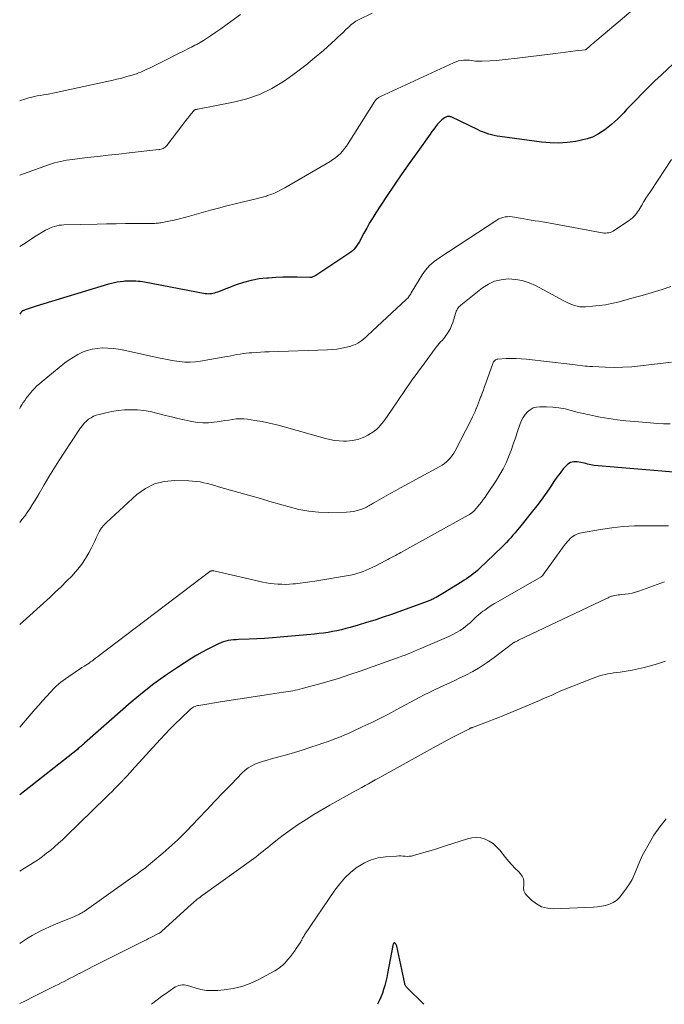
# Model space of a CAD drawing. Units: feet. Extents: x 2015000 to 2020027, y 550000 to 555000.
# Drawn here: x 2015000 to 2015115, y 550000 to 550176 of the extents above; entities that cross this region are included whole.
import ezdxf

# ---------------------------------------------------------------- set-up
doc = ezdxf.new("R2010")
doc.units = ezdxf.units.FT
doc.header["$LTSCALE"] = 100
doc.header["$MEASUREMENT"] = 0
doc.layers.add('CONTOUR INDEX', color=32, linetype='Continuous', lineweight=25)
doc.layers.add('CONTOUR INTERMEDIATE', color=40, linetype='Continuous', lineweight=15)

msp = doc.modelspace()

# ---------------------------------------------------------------- linework, layer by layer
at = {"layer": 'CONTOUR INDEX', "flags": 128}
for points, elevation in [([(2015120.17, 550171.36), (2015114.93, 550166.45), (2015113.77, 550165.36), (2015112.63, 550164.25), (2015111.5, 550163.12), (2015110.39, 550161.97), (2015109.24, 550160.78), (2015108.71, 550160.22), (2015108.18, 550159.67), (2015107.64, 550159.13), (2015107.11, 550158.58), (2015106.56, 550158.05), (2015105.99, 550157.54), (2015105.4, 550157.06), (2015104.79, 550156.6), (2015104.35, 550156.29), (2015103.48, 550155.76), (2015102.57, 550155.3), (2015101.62, 550154.97), (2015100.62, 550154.73), (2015099.59, 550154.54), (2015098.06, 550154.34), (2015096.52, 550154.23), (2015094.98, 550154.27), (2015093.44, 550154.4), (2015086.01, 550155.4), (2015085.5, 550155.48), (2015085, 550155.58), (2015084.5, 550155.71), (2015084, 550155.85), (2015083.52, 550156.02), (2015083.04, 550156.19), (2015082.56, 550156.39), (2015082.09, 550156.6), (2015077.25, 550158.91), (2015077.15, 550158.95), (2015077.05, 550158.98), (2015076.95, 550159), (2015076.84, 550159.02), (2015076.74, 550159.02), (2015076.64, 550159), (2015076.54, 550158.97), (2015076.44, 550158.93), (2015076.1, 550158.73), (2015075.84, 550158.57), (2015075.6, 550158.39), (2015075.38, 550158.18), (2015075.17, 550157.96), (2015074.85, 550157.59), (2015074.5, 550157.16), (2015074.15, 550156.73), (2015073.82, 550156.29), (2015073.49, 550155.84), (2015071.28, 550152.75), (2015069.86, 550150.74), (2015068.46, 550148.73), (2015067.08, 550146.69), (2015065.71, 550144.65), (2015063.79, 550141.75), (2015063.22, 550140.85), (2015062.67, 550139.95), (2015062.15, 550139.02), (2015061.64, 550138.09), (2015061.05, 550136.94), (2015060.84, 550136.57), (2015060.63, 550136.22), (2015060.4, 550135.88), (2015060.15, 550135.54), (2015059.88, 550135.23), (2015059.6, 550134.94), (2015059.28, 550134.68), (2015058.95, 550134.43), (2015053.06, 550130.52), (2015052.93, 550130.44), (2015052.8, 550130.37), (2015052.67, 550130.31), (2015052.53, 550130.25), (2015052.38, 550130.21), (2015052.24, 550130.18), (2015052.09, 550130.16), (2015051.94, 550130.16), (2015049.69, 550130.2), (2015048.41, 550130.2), (2015047.13, 550130.19), (2015045.86, 550130.14), (2015044.58, 550130.07), (2015044.28, 550130.05), (2015042.87, 550129.9), (2015041.47, 550129.65), (2015040.11, 550129.29), (2015038.76, 550128.84), (2015035.4, 550127.54), (2015035.14, 550127.45), (2015034.88, 550127.37), (2015034.61, 550127.3), (2015034.34, 550127.24), (2015034.06, 550127.21), (2015033.79, 550127.19), (2015033.52, 550127.21), (2015033.24, 550127.24), (2015022.36, 550129.31), (2015021.98, 550129.37), (2015021.59, 550129.42), (2015021.2, 550129.46), (2015020.81, 550129.48), (2015020.51, 550129.49), (2015020.27, 550129.5), (2015020.03, 550129.5), (2015019.79, 550129.51), (2015019.55, 550129.51), (2015019.31, 550129.5), (2015019.07, 550129.5), (2015018.83, 550129.48), (2015018.59, 550129.46), (2015018.01, 550129.4), (2015017.48, 550129.33), (2015016.96, 550129.23), (2015016.44, 550129.11), (2015015.93, 550128.97), (2015002.98, 550125.01), (2015002.61, 550124.89), (2015002.24, 550124.78), (2015001.87, 550124.66), (2015001.5, 550124.53), (2015000.97, 550124.35), (2015000.87, 550124.32), (2015000.77, 550124.27), (2015000.67, 550124.23), (2015000.57, 550124.18), (2015000.41, 550124.09), (2015000.32, 550124.01), (2015000.2, 550123.87), (2015000.18, 550123.85), (2015000.17, 550123.84), (2015000.15, 550123.82), (2015000.14, 550123.8), (2015000, 550123.62)], 840), ([(2015119.27, 550095.14), (2015102.9, 550096.52), (2015102.59, 550096.55), (2015102.28, 550096.6), (2015101.98, 550096.67), (2015101.69, 550096.76), (2015101.39, 550096.85), (2015101.09, 550096.92), (2015100.79, 550096.99), (2015100.48, 550097.04), (2015099.82, 550097.14), (2015099.22, 550097.13), (2015098.66, 550097.01), (2015098.17, 550096.72), (2015097.73, 550096.32), (2015097.36, 550095.87), (2015096.79, 550095.13), (2015096.22, 550094.39), (2015095.68, 550093.62), (2015095.16, 550092.85), (2015094.81, 550092.32), (2015094.11, 550091.29), (2015093.38, 550090.27), (2015092.63, 550089.27), (2015091.85, 550088.29), (2015089.49, 550085.37), (2015089.11, 550084.91), (2015088.73, 550084.46), (2015088.35, 550084.01), (2015087.97, 550083.56), (2015087.57, 550083.11), (2015087.17, 550082.68), (2015086.76, 550082.26), (2015086.34, 550081.84), (2015082.36, 550078.04), (2015081.99, 550077.71), (2015081.62, 550077.39), (2015081.23, 550077.08), (2015080.83, 550076.78), (2015080.43, 550076.49), (2015080.02, 550076.21), (2015079.6, 550075.94), (2015079.18, 550075.67), (2015075.8, 550073.58), (2015075.5, 550073.39), (2015075.2, 550073.22), (2015074.9, 550073.04), (2015074.6, 550072.87), (2015074.3, 550072.71), (2015074.14, 550072.63), (2015073.98, 550072.54), (2015073.81, 550072.47), (2015073.64, 550072.39), (2015073.47, 550072.32), (2015073.3, 550072.26), (2015073.13, 550072.19), (2015072.96, 550072.13), (2015066.59, 550069.82), (2015065.11, 550069.31), (2015063.63, 550068.81), (2015062.14, 550068.35), (2015060.64, 550067.9), (2015059.2, 550067.49), (2015058.41, 550067.28), (2015057.62, 550067.08), (2015056.83, 550066.91), (2015056.03, 550066.75), (2015056.01, 550066.75), (2015055.22, 550066.61), (2015054.42, 550066.49), (2015053.62, 550066.39), (2015052.82, 550066.3), (2015046.66, 550065.73), (2015045.27, 550065.61), (2015043.87, 550065.51), (2015042.47, 550065.44), (2015041.08, 550065.38), (2015039.21, 550065.32), (2015038.75, 550065.3), (2015038.28, 550065.26), (2015037.82, 550065.2), (2015037.35, 550065.13), (2015036.9, 550065.03), (2015036.45, 550064.9), (2015036.01, 550064.74), (2015035.59, 550064.55), (2015034.53, 550064.04), (2015033.59, 550063.57), (2015032.66, 550063.07), (2015031.75, 550062.54), (2015030.85, 550061.99), (2015028.26, 550060.33), (2015026.11, 550058.89), (2015024.01, 550057.39), (2015021.97, 550055.79), (2015019.99, 550054.13), (2015011.58, 550046.77), (2015011.52, 550046.72), (2015011.46, 550046.66), (2015011.4, 550046.61), (2015011.34, 550046.55), (2015011.29, 550046.5), (2015011.23, 550046.44), (2015011.17, 550046.39), (2015011.11, 550046.34), (2015010.94, 550046.18), (2015010.79, 550046.04), (2015010.64, 550045.92), (2015010.48, 550045.79), (2015010.33, 550045.66), (2015000, 550037.51)], 820), ([(2015072.39, 550000), (2015069.35, 550003.01), (2015069.27, 550003.08), (2015069.21, 550003.17), (2015069.15, 550003.25), (2015069.09, 550003.35), (2015069.05, 550003.44), (2015069, 550003.54), (2015068.97, 550003.64), (2015068.95, 550003.75), (2015067.53, 550010.44), (2015067.5, 550010.54), (2015067.47, 550010.62), (2015067.42, 550010.7), (2015067.37, 550010.78), (2015067.31, 550010.85), (2015067.28, 550010.89), (2015067.24, 550010.92), (2015067.2, 550010.95), (2015067.15, 550010.97), (2015067.11, 550010.98), (2015067.06, 550010.98), (2015067.03, 550010.96), (2015067, 550010.93), (2015066.95, 550010.86), (2015066.91, 550010.78), (2015066.87, 550010.7), (2015066.84, 550010.61), (2015066.81, 550010.52), (2015065.88, 550005.51), (2015065.73, 550004.8), (2015065.57, 550004.08), (2015065.38, 550003.38), (2015065.18, 550002.67), (2015064.95, 550001.98), (2015064.7, 550001.3), (2015064.41, 550000.63), (2015064.11, 550000)], 800)]:
    msp.add_lwpolyline(points, dxfattribs=dict(at, elevation=elevation))
at = {"layer": 'CONTOUR INTERMEDIATE', "flags": 128}
for points, elevation in [([(2015113.27, 550181.07), (2015103.37, 550172.67), (2015103.06, 550172.4), (2015102.74, 550172.13), (2015102.42, 550171.86), (2015102.11, 550171.58), (2015101.51, 550171.06), (2015101.48, 550171.03), (2015101.47, 550171.02), (2015101.45, 550171.02), (2015101.38, 550170.98), (2015101.36, 550170.98), (2015101.35, 550170.97), (2015101.33, 550170.97), (2015101.31, 550170.96), (2015099.55, 550170.75), (2015098.65, 550170.64), (2015097.75, 550170.53), (2015096.85, 550170.42), (2015095.95, 550170.3), (2015088.6, 550169.37), (2015087.5, 550169.24), (2015086.41, 550169.13), (2015085.31, 550169.04), (2015084.21, 550168.96), (2015082.75, 550168.88), (2015082.38, 550168.88), (2015082.01, 550168.89), (2015081.64, 550168.93), (2015081.27, 550168.99), (2015080.9, 550169.05), (2015080.54, 550169.09), (2015080.16, 550169.11), (2015079.79, 550169.1), (2015079.56, 550169.09), (2015079.08, 550169.04), (2015078.61, 550168.95), (2015078.15, 550168.81), (2015077.69, 550168.63), (2015064.5, 550162.53), (2015064.37, 550162.46), (2015064.24, 550162.38), (2015064.13, 550162.3), (2015064.01, 550162.21), (2015063.9, 550162.1), (2015063.8, 550162), (2015063.71, 550161.88), (2015063.63, 550161.76), (2015058.85, 550154.17), (2015058.53, 550153.7), (2015058.19, 550153.24), (2015057.82, 550152.8), (2015057.43, 550152.37), (2015057.01, 550151.98), (2015056.58, 550151.61), (2015056.11, 550151.27), (2015055.63, 550150.96), (2015047.48, 550146.21), (2015046.92, 550145.9), (2015046.34, 550145.61), (2015045.76, 550145.35), (2015045.16, 550145.1), (2015044.4, 550144.82), (2015044.18, 550144.74), (2015043.95, 550144.66), (2015043.73, 550144.6), (2015043.5, 550144.54), (2015043.26, 550144.48), (2015043.03, 550144.43), (2015042.8, 550144.37), (2015042.57, 550144.32), (2015040.06, 550143.72), (2015038.58, 550143.36), (2015037.1, 550142.99), (2015035.63, 550142.6), (2015034.15, 550142.19), (2015030.44, 550141.14), (2015029.52, 550140.89), (2015028.6, 550140.66), (2015027.67, 550140.45), (2015026.74, 550140.25), (2015025.3, 550139.97), (2015025.09, 550139.93), (2015024.87, 550139.9), (2015024.66, 550139.88), (2015024.44, 550139.86), (2015024.23, 550139.85), (2015024.01, 550139.84), (2015023.8, 550139.84), (2015023.58, 550139.84), (2015020.64, 550139.83), (2015018.95, 550139.81), (2015017.26, 550139.8), (2015015.57, 550139.77), (2015013.88, 550139.73), (2015007.9, 550139.58), (2015007.47, 550139.56), (2015007.05, 550139.51), (2015006.63, 550139.42), (2015006.21, 550139.32), (2015005.8, 550139.18), (2015005.4, 550139.02), (2015005.02, 550138.84), (2015004.64, 550138.63), (2015002.67, 550137.42), (2015001.32, 550136.57), (2015000, 550135.72)], 844), ([(2015063.13, 550177.52), (2015060.69, 550176.32), (2015060.43, 550176.19), (2015060.18, 550176.04), (2015059.94, 550175.87), (2015059.71, 550175.7), (2015059.48, 550175.51), (2015059.26, 550175.32), (2015059.04, 550175.13), (2015058.83, 550174.93), (2015058.36, 550174.49), (2015057.91, 550174.06), (2015057.47, 550173.64), (2015057.01, 550173.23), (2015056.56, 550172.81), (2015054.39, 550170.84), (2015052.82, 550169.48), (2015051.22, 550168.16), (2015049.56, 550166.91), (2015047.87, 550165.7), (2015047.23, 550165.26), (2015045.13, 550164.02), (2015042.95, 550162.95), (2015040.66, 550162.16), (2015038.3, 550161.55), (2015031.93, 550160.33), (2015031.84, 550160.31), (2015031.76, 550160.29), (2015031.67, 550160.27), (2015031.58, 550160.25), (2015031.52, 550160.24), (2015031.46, 550160.22), (2015031.41, 550160.2), (2015031.35, 550160.17), (2015031.3, 550160.14), (2015031.25, 550160.1), (2015031.21, 550160.06), (2015031.16, 550160.02), (2015031.12, 550159.97), (2015030.48, 550159.16), (2015030.12, 550158.71), (2015029.76, 550158.25), (2015029.41, 550157.8), (2015029.06, 550157.34), (2015026.34, 550153.78), (2015026.2, 550153.63), (2015026.05, 550153.49), (2015025.88, 550153.38), (2015025.7, 550153.28), (2015025.51, 550153.21), (2015025.32, 550153.15), (2015025.12, 550153.1), (2015024.91, 550153.07), (2015019.61, 550152.47), (2015017.73, 550152.25), (2015015.86, 550152.04), (2015013.99, 550151.83), (2015012.11, 550151.62), (2015009.46, 550151.32), (2015008.92, 550151.25), (2015008.37, 550151.16), (2015007.83, 550151.06), (2015007.28, 550150.95), (2015006.75, 550150.82), (2015006.21, 550150.67), (2015005.69, 550150.51), (2015005.16, 550150.33), (2015000, 550148.48)], 848), ([(2015039.53, 550177.23), (2015037.84, 550175.99), (2015036.94, 550175.34), (2015036.03, 550174.7), (2015035.11, 550174.07), (2015034.18, 550173.46), (2015032.9, 550172.62), (2015032.6, 550172.43), (2015032.31, 550172.25), (2015032, 550172.08), (2015031.7, 550171.91), (2015031.39, 550171.74), (2015031.09, 550171.58), (2015030.78, 550171.42), (2015030.46, 550171.26), (2015029.34, 550170.7), (2015028.47, 550170.26), (2015027.6, 550169.83), (2015026.73, 550169.39), (2015025.85, 550168.96), (2015023.15, 550167.61), (2015022.78, 550167.44), (2015022.41, 550167.27), (2015022.04, 550167.1), (2015021.67, 550166.95), (2015021.29, 550166.8), (2015020.91, 550166.66), (2015020.52, 550166.53), (2015020.13, 550166.41), (2015019.16, 550166.13), (2015018.28, 550165.88), (2015017.39, 550165.65), (2015016.51, 550165.44), (2015015.61, 550165.24), (2015006.52, 550163.28), (2015005.96, 550163.17), (2015005.39, 550163.06), (2015004.83, 550162.96), (2015004.27, 550162.87), (2015003.7, 550162.78), (2015003.14, 550162.67), (2015002.58, 550162.55), (2015002.02, 550162.42), (2015001.64, 550162.32), (2015000.9, 550162.11), (2015000.17, 550161.87), (2015000, 550161.8)], 852), ([(2015116.75, 550151.28), (2015112.95, 550145.58), (2015112.55, 550144.97), (2015112.17, 550144.37), (2015111.79, 550143.75), (2015111.43, 550143.13), (2015111.07, 550142.52), (2015110.88, 550142.21), (2015110.68, 550141.91), (2015110.47, 550141.62), (2015110.24, 550141.33), (2015110, 550141.07), (2015109.75, 550140.82), (2015109.47, 550140.59), (2015109.18, 550140.38), (2015106.56, 550138.61), (2015106.31, 550138.46), (2015106.05, 550138.34), (2015105.78, 550138.24), (2015105.5, 550138.17), (2015105.21, 550138.13), (2015104.92, 550138.11), (2015104.63, 550138.12), (2015104.34, 550138.16), (2015095, 550139.91), (2015094.33, 550140.03), (2015093.66, 550140.14), (2015092.98, 550140.24), (2015092.3, 550140.33), (2015091.63, 550140.43), (2015090.95, 550140.53), (2015090.28, 550140.65), (2015089.61, 550140.77), (2015088.61, 550140.97), (2015088.19, 550141.03), (2015087.78, 550141.06), (2015087.37, 550141.05), (2015086.96, 550141.01), (2015086.56, 550140.93), (2015086.16, 550140.81), (2015085.79, 550140.64), (2015085.43, 550140.43), (2015075.08, 550133.65), (2015074.64, 550133.35), (2015074.22, 550133.02), (2015073.81, 550132.67), (2015073.42, 550132.3), (2015073.06, 550131.9), (2015072.71, 550131.49), (2015072.4, 550131.06), (2015072.1, 550130.61), (2015070.14, 550127.39), (2015070.04, 550127.23), (2015069.94, 550127.07), (2015069.83, 550126.92), (2015069.72, 550126.77), (2015069.61, 550126.62), (2015069.49, 550126.48), (2015069.36, 550126.34), (2015069.23, 550126.21), (2015062.3, 550119.76), (2015061.97, 550119.46), (2015061.63, 550119.17), (2015061.27, 550118.9), (2015060.91, 550118.63), (2015060.54, 550118.39), (2015060.15, 550118.18), (2015059.73, 550118.02), (2015059.31, 550117.88), (2015058.51, 550117.68), (2015057.67, 550117.49), (2015056.83, 550117.35), (2015055.98, 550117.25), (2015055.12, 550117.2), (2015044.68, 550116.86), (2015043.9, 550116.83), (2015043.12, 550116.79), (2015042.34, 550116.74), (2015041.56, 550116.69), (2015041.11, 550116.66), (2015040.56, 550116.61), (2015040.01, 550116.54), (2015039.46, 550116.45), (2015038.92, 550116.35), (2015038.38, 550116.24), (2015037.84, 550116.13), (2015037.29, 550116.03), (2015036.75, 550115.93), (2015032.4, 550115.17), (2015031.46, 550115.05), (2015030.52, 550114.99), (2015029.57, 550115.01), (2015028.63, 550115.1), (2015027.68, 550115.24), (2015026.74, 550115.39), (2015025.8, 550115.58), (2015024.86, 550115.77), (2015018.66, 550117.16), (2015017.71, 550117.34), (2015016.76, 550117.47), (2015015.81, 550117.53), (2015014.85, 550117.54), (2015014.76, 550117.54), (2015013.85, 550117.46), (2015012.96, 550117.32), (2015012.09, 550117.08), (2015011.23, 550116.76), (2015010.41, 550116.36), (2015009.61, 550115.92), (2015008.84, 550115.42), (2015008.11, 550114.87), (2015004, 550111.54), (2015003.53, 550111.14), (2015003.08, 550110.73), (2015002.65, 550110.3), (2015002.24, 550109.85), (2015002.04, 550109.64), (2015001.74, 550109.28), (2015001.45, 550108.92), (2015001.17, 550108.55), (2015000.91, 550108.16), (2015000.65, 550107.77), (2015000.41, 550107.38), (2015000.17, 550106.98), (2015000, 550106.68)], 836), ([(2015116.62, 550128.57), (2015115.05, 550128.04), (2015113.87, 550127.66), (2015112.7, 550127.3), (2015111.51, 550126.95), (2015110.32, 550126.62), (2015107.14, 550125.76), (2015106.02, 550125.5), (2015104.9, 550125.27), (2015103.76, 550125.12), (2015102.62, 550125), (2015101.35, 550124.91), (2015100.85, 550124.9), (2015100.34, 550124.93), (2015099.85, 550125.03), (2015099.36, 550125.16), (2015098.87, 550125.34), (2015098.4, 550125.53), (2015097.94, 550125.75), (2015097.48, 550125.98), (2015092.39, 550128.7), (2015091.22, 550129.22), (2015090.02, 550129.61), (2015088.78, 550129.82), (2015087.51, 550129.91), (2015086.25, 550129.77), (2015085.06, 550129.48), (2015083.94, 550128.96), (2015082.88, 550128.28), (2015078.98, 550125.2), (2015078.81, 550125.05), (2015078.66, 550124.89), (2015078.52, 550124.71), (2015078.4, 550124.52), (2015078.3, 550124.32), (2015078.2, 550124.12), (2015078.12, 550123.91), (2015078.04, 550123.7), (2015077.55, 550122.09), (2015077.36, 550121.56), (2015077.13, 550121.05), (2015076.86, 550120.56), (2015076.56, 550120.09), (2015076.35, 550119.79), (2015076.12, 550119.48), (2015075.89, 550119.18), (2015075.65, 550118.89), (2015075.39, 550118.61), (2015075.14, 550118.33), (2015074.89, 550118.04), (2015074.65, 550117.75), (2015074.42, 550117.45), (2015072.49, 550114.83), (2015071.3, 550113.21), (2015070.13, 550111.58), (2015068.98, 550109.93), (2015067.84, 550108.28), (2015065.8, 550105.27), (2015065.51, 550104.86), (2015065.21, 550104.45), (2015064.9, 550104.05), (2015064.59, 550103.66), (2015064.25, 550103.29), (2015063.89, 550102.95), (2015063.5, 550102.64), (2015063.09, 550102.35), (2015062.85, 550102.2), (2015062.35, 550101.91), (2015061.84, 550101.65), (2015061.31, 550101.42), (2015060.77, 550101.22), (2015060.21, 550101.07), (2015059.65, 550100.95), (2015059.09, 550100.88), (2015058.51, 550100.86), (2015058.01, 550100.86), (2015057.19, 550100.9), (2015056.37, 550100.98), (2015055.56, 550101.13), (2015054.76, 550101.32), (2015047.37, 550103.44), (2015046.07, 550103.78), (2015044.76, 550104.09), (2015043.45, 550104.35), (2015042.12, 550104.57), (2015040.82, 550104.76), (2015040.14, 550104.83), (2015039.46, 550104.86), (2015038.79, 550104.82), (2015038.11, 550104.74), (2015037.43, 550104.63), (2015036.75, 550104.53), (2015036.07, 550104.43), (2015035.39, 550104.33), (2015034.78, 550104.24), (2015033.79, 550104.15), (2015032.81, 550104.13), (2015031.82, 550104.21), (2015030.85, 550104.36), (2015030.55, 550104.42), (2015029.43, 550104.66), (2015028.31, 550104.91), (2015027.2, 550105.19), (2015026.09, 550105.47), (2015024.53, 550105.89), (2015023.4, 550106.15), (2015022.26, 550106.34), (2015021.11, 550106.44), (2015019.95, 550106.49), (2015019.9, 550106.49), (2015018.77, 550106.44), (2015017.64, 550106.35), (2015016.52, 550106.17), (2015015.4, 550105.94), (2015014.21, 550105.65), (2015013.71, 550105.5), (2015013.23, 550105.3), (2015012.78, 550105.05), (2015012.34, 550104.77), (2015011.94, 550104.43), (2015011.56, 550104.07), (2015011.23, 550103.67), (2015010.92, 550103.25), (2015007.91, 550098.72), (2015007, 550097.31), (2015006.1, 550095.89), (2015005.22, 550094.45), (2015004.37, 550093.01), (2015003.49, 550091.48), (2015003.08, 550090.79), (2015002.67, 550090.11), (2015002.24, 550089.43), (2015001.81, 550088.75), (2015001.36, 550088.09), (2015000.9, 550087.44), (2015000.41, 550086.8), (2015000, 550086.28)], 832), ([(2015116.75, 550115.02), (2015111.2, 550114.34), (2015109.62, 550114.19), (2015108.04, 550114.09), (2015106.45, 550114.07), (2015104.87, 550114.1), (2015102.59, 550114.2), (2015102.14, 550114.23), (2015101.69, 550114.26), (2015101.25, 550114.31), (2015100.8, 550114.36), (2015100.36, 550114.42), (2015099.91, 550114.48), (2015099.46, 550114.54), (2015099.02, 550114.59), (2015090.75, 550115.52), (2015089.84, 550115.59), (2015088.94, 550115.65), (2015088.03, 550115.65), (2015087.12, 550115.63), (2015085.61, 550115.55), (2015085.46, 550115.53), (2015085.32, 550115.48), (2015085.19, 550115.41), (2015085.07, 550115.31), (2015084.97, 550115.19), (2015084.88, 550115.07), (2015084.81, 550114.93), (2015084.74, 550114.78), (2015083.48, 550111.21), (2015083.27, 550110.62), (2015083.06, 550110.04), (2015082.84, 550109.46), (2015082.63, 550108.88), (2015082.56, 550108.7), (2015082.37, 550108.21), (2015082.18, 550107.72), (2015081.99, 550107.23), (2015081.79, 550106.74), (2015081.77, 550106.69), (2015081.56, 550106.18), (2015081.33, 550105.68), (2015081.1, 550105.18), (2015080.85, 550104.68), (2015078.01, 550099.11), (2015077.76, 550098.68), (2015077.48, 550098.26), (2015077.17, 550097.87), (2015076.83, 550097.5), (2015076.46, 550097.16), (2015076.07, 550096.85), (2015075.65, 550096.57), (2015075.22, 550096.31), (2015068.21, 550092.49), (2015067.35, 550092.02), (2015066.5, 550091.55), (2015065.66, 550091.07), (2015064.81, 550090.58), (2015063.53, 550089.85), (2015063.33, 550089.73), (2015063.12, 550089.61), (2015062.92, 550089.49), (2015062.72, 550089.36), (2015062.52, 550089.24), (2015062.31, 550089.13), (2015062.1, 550089.04), (2015061.89, 550088.94), (2015061.09, 550088.64), (2015060.46, 550088.43), (2015059.83, 550088.27), (2015059.18, 550088.18), (2015058.52, 550088.14), (2015055.31, 550088.09), (2015053.53, 550088.15), (2015051.76, 550088.31), (2015050.01, 550088.63), (2015048.28, 550089.06), (2015046.55, 550089.56), (2015044.83, 550090.07), (2015043.11, 550090.56), (2015041.38, 550091.06), (2015035.61, 550092.7), (2015034.95, 550092.89), (2015034.29, 550093.07), (2015033.63, 550093.24), (2015032.97, 550093.4), (2015032.3, 550093.54), (2015031.63, 550093.65), (2015030.95, 550093.71), (2015030.27, 550093.75), (2015027.76, 550093.8), (2015025.9, 550093.62), (2015024.14, 550093.18), (2015022.52, 550092.36), (2015021.01, 550091.27), (2015015.54, 550086.28), (2015015.08, 550085.81), (2015014.66, 550085.3), (2015014.31, 550084.74), (2015014, 550084.16), (2015013.72, 550083.55), (2015013.44, 550082.94), (2015013.14, 550082.34), (2015012.84, 550081.75), (2015012.36, 550080.84), (2015011.78, 550079.82), (2015011.14, 550078.83), (2015010.42, 550077.91), (2015009.64, 550077.02), (2015009.37, 550076.74), (2015008.41, 550075.76), (2015007.43, 550074.79), (2015006.44, 550073.84), (2015005.43, 550072.9), (2015000, 550067.99)], 828), ([(2015116.51, 550103.94), (2015115.33, 550103.98), (2015114.16, 550104.04), (2015112.98, 550104.12), (2015110.13, 550104.35), (2015108.58, 550104.5), (2015107.04, 550104.68), (2015105.51, 550104.91), (2015103.98, 550105.17), (2015103.14, 550105.33), (2015102.03, 550105.55), (2015100.94, 550105.79), (2015099.84, 550106.06), (2015098.76, 550106.36), (2015097.67, 550106.62), (2015096.57, 550106.82), (2015095.46, 550106.94), (2015094.34, 550107), (2015093.16, 550107.01), (2015092.54, 550106.94), (2015091.95, 550106.79), (2015091.43, 550106.49), (2015090.93, 550106.11), (2015090.51, 550105.63), (2015090.15, 550105.11), (2015089.86, 550104.55), (2015089.62, 550103.96), (2015089.17, 550102.57), (2015088.8, 550101.43), (2015088.41, 550100.3), (2015088, 550099.18), (2015087.57, 550098.07), (2015087.1, 550096.98), (2015086.58, 550095.91), (2015085.99, 550094.87), (2015085.37, 550093.86), (2015083.67, 550091.31), (2015083.35, 550090.85), (2015083.03, 550090.4), (2015082.7, 550089.95), (2015082.36, 550089.51), (2015082.02, 550089.09), (2015081.84, 550088.87), (2015081.65, 550088.65), (2015081.45, 550088.45), (2015081.25, 550088.25), (2015081.03, 550088.06), (2015080.8, 550087.89), (2015080.56, 550087.73), (2015080.32, 550087.58), (2015068.29, 550080.91), (2015067.96, 550080.73), (2015067.62, 550080.54), (2015067.28, 550080.36), (2015066.94, 550080.19), (2015066.59, 550080.01), (2015066.25, 550079.84), (2015065.91, 550079.66), (2015065.57, 550079.48), (2015063.66, 550078.49), (2015063.13, 550078.23), (2015062.6, 550077.98), (2015062.06, 550077.74), (2015061.52, 550077.52), (2015060.97, 550077.32), (2015060.41, 550077.14), (2015059.84, 550077), (2015059.26, 550076.88), (2015052.85, 550075.77), (2015051.99, 550075.63), (2015051.12, 550075.51), (2015050.25, 550075.4), (2015049.38, 550075.32), (2015049, 550075.28), (2015048.31, 550075.24), (2015047.63, 550075.21), (2015046.94, 550075.22), (2015046.25, 550075.24), (2015045.57, 550075.29), (2015044.88, 550075.37), (2015044.21, 550075.49), (2015043.53, 550075.62), (2015034.76, 550077.63), (2015034.67, 550077.65), (2015034.57, 550077.66), (2015034.48, 550077.65), (2015034.39, 550077.64), (2015034.3, 550077.62), (2015034.22, 550077.59), (2015034.13, 550077.54), (2015034.06, 550077.49), (2015014.26, 550062.47), (2015014.1, 550062.35), (2015013.93, 550062.22), (2015013.77, 550062.1), (2015013.6, 550061.97), (2015013.44, 550061.85), (2015013.27, 550061.72), (2015013.1, 550061.6), (2015012.94, 550061.48), (2015012.71, 550061.31), (2015012.43, 550061.11), (2015012.14, 550060.92), (2015011.85, 550060.73), (2015011.56, 550060.54), (2015011.15, 550060.29), (2015010.65, 550059.98), (2015010.16, 550059.66), (2015009.67, 550059.33), (2015009.19, 550059), (2015007.76, 550058), (2015007.34, 550057.69), (2015006.93, 550057.36), (2015006.55, 550057), (2015006.18, 550056.63), (2015005.49, 550055.88), (2015004.8, 550055.12), (2015004.1, 550054.36), (2015003.42, 550053.58), (2015002.74, 550052.8), (2015000, 550049.61)], 824), ([(2015116.19, 550085.69), (2015112.17, 550085.71), (2015110.12, 550085.67), (2015108.08, 550085.55), (2015106.04, 550085.33), (2015104.02, 550085.03), (2015100.62, 550084.44), (2015100.3, 550084.37), (2015099.99, 550084.28), (2015099.69, 550084.15), (2015099.4, 550084), (2015099.13, 550083.83), (2015098.86, 550083.64), (2015098.62, 550083.42), (2015098.39, 550083.19), (2015098.15, 550082.92), (2015097.82, 550082.54), (2015097.49, 550082.15), (2015097.19, 550081.75), (2015096.89, 550081.35), (2015093.7, 550076.84), (2015093.67, 550076.79), (2015093.63, 550076.75), (2015093.6, 550076.72), (2015093.56, 550076.68), (2015093.51, 550076.65), (2015093.47, 550076.62), (2015093.43, 550076.59), (2015093.38, 550076.56), (2015085.67, 550072.16), (2015085.06, 550071.8), (2015084.46, 550071.42), (2015083.87, 550071.02), (2015083.28, 550070.61), (2015082.96, 550070.38), (2015082.56, 550070.07), (2015082.16, 550069.74), (2015081.78, 550069.39), (2015081.41, 550069.03), (2015081.05, 550068.67), (2015080.67, 550068.33), (2015080.28, 550068), (2015079.87, 550067.68), (2015079.48, 550067.39), (2015078.86, 550066.96), (2015078.23, 550066.56), (2015077.56, 550066.21), (2015076.88, 550065.88), (2015071.83, 550063.7), (2015071.27, 550063.46), (2015070.71, 550063.23), (2015070.15, 550063), (2015069.58, 550062.77), (2015069.01, 550062.55), (2015068.44, 550062.33), (2015067.87, 550062.12), (2015067.3, 550061.92), (2015060.95, 550059.67), (2015059.11, 550059.04), (2015057.26, 550058.43), (2015055.4, 550057.87), (2015053.53, 550057.34), (2015050.59, 550056.54), (2015050.18, 550056.43), (2015049.77, 550056.33), (2015049.35, 550056.24), (2015048.93, 550056.16), (2015048.51, 550056.09), (2015048.09, 550056.02), (2015047.67, 550055.95), (2015047.25, 550055.89), (2015044.17, 550055.43), (2015042.21, 550055.14), (2015040.24, 550054.84), (2015038.29, 550054.53), (2015036.33, 550054.22), (2015032.09, 550053.54), (2015031.86, 550053.49), (2015031.64, 550053.43), (2015031.42, 550053.35), (2015031.21, 550053.26), (2015031, 550053.14), (2015030.81, 550053.02), (2015030.62, 550052.88), (2015030.45, 550052.73), (2015028.85, 550051.21), (2015027.9, 550050.28), (2015026.96, 550049.34), (2015026.03, 550048.38), (2015025.13, 550047.4), (2015020.08, 550041.85), (2015019.84, 550041.59), (2015019.6, 550041.32), (2015019.36, 550041.06), (2015019.12, 550040.8), (2015018.8, 550040.45), (2015018.72, 550040.36), (2015018.64, 550040.27), (2015018.55, 550040.19), (2015018.47, 550040.1), (2015017.59, 550039.2), (2015017.07, 550038.67), (2015016.54, 550038.14), (2015016.01, 550037.62), (2015015.48, 550037.09), (2015008.31, 550030.09), (2015007.64, 550029.45), (2015006.96, 550028.83), (2015006.26, 550028.21), (2015005.56, 550027.62), (2015004.83, 550027.04), (2015004.1, 550026.48), (2015003.34, 550025.95), (2015002.57, 550025.44), (2015001.96, 550025.05), (2015000.87, 550024.37), (2015000, 550023.83)], 816), ([(2015115.51, 550075.66), (2015114.85, 550075.4), (2015110.89, 550073.98), (2015110.29, 550073.78), (2015109.67, 550073.63), (2015109.05, 550073.51), (2015108.42, 550073.44), (2015107.76, 550073.38), (2015107.46, 550073.35), (2015107.16, 550073.31), (2015106.86, 550073.26), (2015106.57, 550073.21), (2015106.29, 550073.15), (2015106.13, 550073.11), (2015105.98, 550073.07), (2015105.84, 550073.01), (2015105.69, 550072.95), (2015105.55, 550072.89), (2015105.41, 550072.82), (2015105.27, 550072.75), (2015105.12, 550072.68), (2015089.32, 550065.19), (2015089.13, 550065.1), (2015088.93, 550065), (2015088.74, 550064.9), (2015088.55, 550064.8), (2015088.52, 550064.79), (2015088.35, 550064.69), (2015088.18, 550064.58), (2015088.02, 550064.46), (2015087.87, 550064.34), (2015087.71, 550064.22), (2015087.56, 550064.09), (2015087.41, 550063.97), (2015087.25, 550063.84), (2015084.99, 550062.11), (2015083.75, 550061.21), (2015082.48, 550060.37), (2015081.15, 550059.61), (2015079.79, 550058.9), (2015078.85, 550058.45), (2015077.94, 550058.01), (2015077.02, 550057.58), (2015076.11, 550057.15), (2015075.19, 550056.73), (2015074.27, 550056.3), (2015073.36, 550055.86), (2015072.46, 550055.4), (2015071.57, 550054.93), (2015067.56, 550052.77), (2015066.03, 550051.97), (2015064.48, 550051.18), (2015062.93, 550050.41), (2015061.36, 550049.67), (2015059.75, 550048.91), (2015058.98, 550048.57), (2015058.21, 550048.23), (2015057.43, 550047.92), (2015056.65, 550047.61), (2015055.86, 550047.32), (2015055.07, 550047.03), (2015054.27, 550046.76), (2015053.48, 550046.48), (2015051.95, 550045.97), (2015050.58, 550045.52), (2015049.2, 550045.09), (2015047.81, 550044.69), (2015046.42, 550044.31), (2015045.07, 550043.94), (2015044.35, 550043.74), (2015043.65, 550043.52), (2015042.94, 550043.29), (2015042.25, 550043.04), (2015041.58, 550042.73), (2015040.95, 550042.37), (2015040.38, 550041.93), (2015039.83, 550041.44), (2015037.92, 550039.45), (2015036.45, 550037.91), (2015034.98, 550036.38), (2015033.51, 550034.84), (2015032.05, 550033.3), (2015029.83, 550030.96), (2015029.33, 550030.44), (2015028.83, 550029.94), (2015028.3, 550029.44), (2015027.77, 550028.96), (2015027.24, 550028.49), (2015026.7, 550028.01), (2015026.15, 550027.54), (2015025.61, 550027.08), (2015022.72, 550024.61), (2015022.68, 550024.58), (2015022.63, 550024.54), (2015022.59, 550024.51), (2015022.55, 550024.47), (2015022.51, 550024.44), (2015022.46, 550024.4), (2015022.42, 550024.37), (2015022.37, 550024.34), (2015021.59, 550023.77), (2015021.16, 550023.45), (2015020.72, 550023.14), (2015020.28, 550022.82), (2015019.84, 550022.51), (2015011.52, 550016.65), (2015011.32, 550016.51), (2015011.11, 550016.38), (2015010.91, 550016.26), (2015010.69, 550016.14), (2015010.48, 550016.03), (2015010.26, 550015.93), (2015010.04, 550015.83), (2015009.82, 550015.73), (2015006.13, 550014.22), (2015005.33, 550013.88), (2015004.55, 550013.53), (2015003.77, 550013.15), (2015003, 550012.75), (2015002.25, 550012.33), (2015001.5, 550011.89), (2015000.78, 550011.42), (2015000.06, 550010.94), (2015000, 550010.9)], 812), ([(2015115.67, 550061.46), (2015114.21, 550060.96), (2015112.72, 550060.54), (2015111.86, 550060.32), (2015110.78, 550060.07), (2015109.7, 550059.85), (2015108.62, 550059.66), (2015107.53, 550059.49), (2015106.36, 550059.34), (2015105.85, 550059.26), (2015105.35, 550059.17), (2015104.84, 550059.06), (2015104.34, 550058.94), (2015103.85, 550058.8), (2015103.36, 550058.65), (2015102.87, 550058.48), (2015102.39, 550058.3), (2015099.04, 550056.98), (2015098.29, 550056.68), (2015097.54, 550056.37), (2015096.79, 550056.05), (2015096.05, 550055.72), (2015095.31, 550055.39), (2015094.57, 550055.06), (2015093.83, 550054.74), (2015093.08, 550054.43), (2015086.54, 550051.68), (2015085.62, 550051.3), (2015084.69, 550050.93), (2015083.76, 550050.57), (2015082.82, 550050.22), (2015081.09, 550049.59), (2015081.02, 550049.57), (2015080.95, 550049.54), (2015080.88, 550049.51), (2015080.81, 550049.49), (2015080.74, 550049.46), (2015080.67, 550049.43), (2015080.61, 550049.39), (2015080.54, 550049.36), (2015078.63, 550048.39), (2015077.6, 550047.86), (2015076.59, 550047.33), (2015075.58, 550046.79), (2015074.57, 550046.24), (2015064.89, 550040.86), (2015064.28, 550040.52), (2015063.68, 550040.19), (2015063.07, 550039.85), (2015062.47, 550039.51), (2015061.86, 550039.17), (2015061.25, 550038.83), (2015060.64, 550038.49), (2015060.03, 550038.15), (2015055.54, 550035.64), (2015054.1, 550034.82), (2015052.68, 550033.98), (2015051.29, 550033.1), (2015049.9, 550032.19), (2015048.85, 550031.48), (2015048.01, 550030.9), (2015047.19, 550030.31), (2015046.39, 550029.69), (2015045.59, 550029.06), (2015044.85, 550028.44), (2015044.44, 550028.1), (2015044.03, 550027.77), (2015043.61, 550027.43), (2015043.2, 550027.1), (2015042.78, 550026.77), (2015042.36, 550026.44), (2015041.93, 550026.12), (2015041.51, 550025.81), (2015032.84, 550019.6), (2015032.58, 550019.41), (2015032.32, 550019.21), (2015032.06, 550019.01), (2015031.8, 550018.81), (2015031.54, 550018.6), (2015031.29, 550018.39), (2015031.04, 550018.18), (2015030.8, 550017.96), (2015025.4, 550013.02), (2015025.35, 550012.98), (2015025.31, 550012.94), (2015025.26, 550012.9), (2015025.22, 550012.87), (2015025.17, 550012.83), (2015025.12, 550012.8), (2015025.07, 550012.77), (2015025.02, 550012.74), (2015024.89, 550012.67), (2015024.77, 550012.61), (2015024.65, 550012.54), (2015024.53, 550012.48), (2015024.4, 550012.42), (2015023.86, 550012.15), (2015023.47, 550011.96), (2015023.08, 550011.76), (2015022.69, 550011.56), (2015022.3, 550011.37), (2015013, 550006.69), (2015012.43, 550006.4), (2015011.86, 550006.11), (2015011.3, 550005.82), (2015010.73, 550005.52), (2015010.68, 550005.5), (2015010.14, 550005.22), (2015009.6, 550004.94), (2015009.07, 550004.66), (2015008.53, 550004.38), (2015007.99, 550004.1), (2015007.45, 550003.82), (2015006.91, 550003.55), (2015006.36, 550003.28), (2015002.51, 550001.38), (2015001.03, 550000.65), (2015000, 550000.14)], 808), ([(2015115.81, 550033.19), (2015114.64, 550031.81), (2015113.6, 550030.3), (2015111.95, 550027.42), (2015111.51, 550026.6), (2015111.1, 550025.77), (2015110.74, 550024.91), (2015110.4, 550024.05), (2015110.06, 550023.19), (2015109.67, 550022.35), (2015109.2, 550021.56), (2015108.69, 550020.78), (2015107.87, 550019.64), (2015107.4, 550019.1), (2015106.88, 550018.62), (2015106.28, 550018.25), (2015105.63, 550017.94), (2015104.93, 550017.72), (2015104.23, 550017.55), (2015103.51, 550017.44), (2015102.78, 550017.38), (2015095.62, 550017.11), (2015094.52, 550017.21), (2015093.48, 550017.47), (2015092.54, 550017.97), (2015091.67, 550018.64), (2015090.86, 550019.43), (2015090.54, 550019.87), (2015090.31, 550020.34), (2015090.24, 550020.86), (2015090.28, 550021.41), (2015090.31, 550021.95), (2015090.24, 550022.47), (2015090.02, 550022.94), (2015089.69, 550023.38), (2015089.31, 550023.76), (2015088.71, 550024.37), (2015088.12, 550024.99), (2015087.56, 550025.64), (2015087.02, 550026.3), (2015085.98, 550027.62), (2015085.42, 550028.23), (2015084.81, 550028.77), (2015084.11, 550029.2), (2015083.37, 550029.57), (2015082.58, 550029.79), (2015081.79, 550029.89), (2015081, 550029.83), (2015080.2, 550029.66), (2015076.25, 550028.37), (2015075.18, 550028.02), (2015074.11, 550027.69), (2015073.03, 550027.36), (2015071.95, 550027.04), (2015070.52, 550026.63), (2015070.15, 550026.55), (2015069.78, 550026.5), (2015069.4, 550026.49), (2015069.02, 550026.51), (2015068.64, 550026.55), (2015068.26, 550026.57), (2015067.88, 550026.57), (2015067.5, 550026.55), (2015065.53, 550026.42), (2015064.21, 550026.21), (2015062.93, 550025.87), (2015061.73, 550025.32), (2015060.58, 550024.64), (2015060.44, 550024.54), (2015059.32, 550023.64), (2015058.26, 550022.67), (2015057.32, 550021.59), (2015056.45, 550020.44), (2015051.03, 550012.43), (2015050.93, 550012.29), (2015050.85, 550012.14), (2015050.76, 550012), (2015050.68, 550011.85), (2015050.55, 550011.59), (2015050.54, 550011.57), (2015050.53, 550011.55), (2015050.52, 550011.53), (2015050.51, 550011.51), (2015050.47, 550011.43), (2015050.47, 550011.41), (2015050.46, 550011.39), (2015050.45, 550011.37), (2015050.44, 550011.36), (2015050.38, 550011.26), (2015050.35, 550011.2), (2015050.31, 550011.14), (2015050.27, 550011.07), (2015050.23, 550011.01), (2015049.54, 550009.99), (2015049.2, 550009.5), (2015048.85, 550009.02), (2015048.48, 550008.55), (2015048.1, 550008.08), (2015047.75, 550007.68), (2015047.53, 550007.43), (2015047.3, 550007.19), (2015047.06, 550006.97), (2015046.8, 550006.75), (2015046.54, 550006.56), (2015046.26, 550006.37), (2015045.98, 550006.19), (2015045.7, 550006.02), (2015042.72, 550004.4), (2015041.27, 550003.72), (2015039.78, 550003.17), (2015038.23, 550002.81), (2015036.65, 550002.57), (2015035.49, 550002.47), (2015034.46, 550002.45), (2015033.44, 550002.5), (2015032.44, 550002.68), (2015031.44, 550002.93), (2015030.08, 550003.36), (2015029.77, 550003.44), (2015029.46, 550003.48), (2015029.14, 550003.48), (2015028.82, 550003.45), (2015028.5, 550003.38), (2015028.2, 550003.27), (2015027.91, 550003.13), (2015027.63, 550002.97), (2015026.27, 550002.01), (2015025.45, 550001.43), (2015024.64, 550000.83), (2015023.86, 550000.2), (2015023.61, 550000)], 804)]:
    msp.add_lwpolyline(points, dxfattribs=dict(at, elevation=elevation))

doc.saveas('drawing.dxf')
